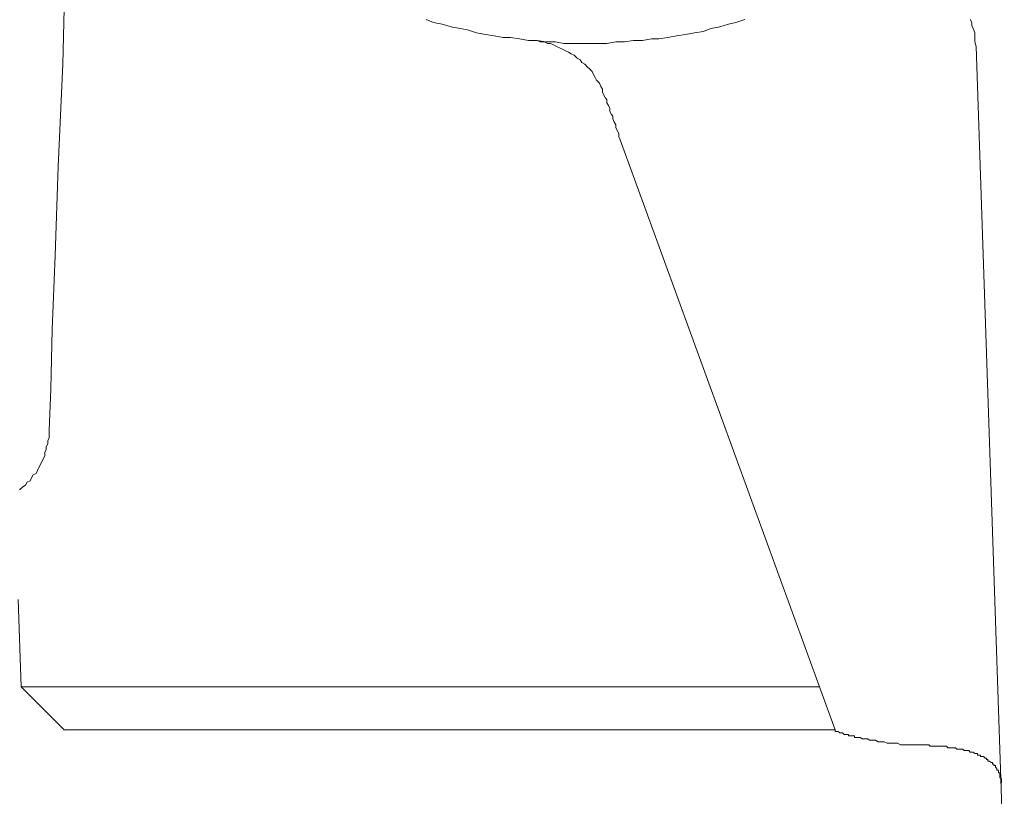
# Model space of a CAD drawing. Units: inches. Extents: x 6.9 to 89.9, y 222 to 281.2.
# Drawn here: x 81.6 to 84.2, y 249.3 to 251.4 of the extents above; entities that cross this region are included whole.
import ezdxf

# ---------------------------------------------------------------- set-up
doc = ezdxf.new("R2010")
doc.units = ezdxf.units.IN
doc.header["$MEASUREMENT"] = 0
doc.layers.add('图层 1', color=7, linetype='Continuous')

msp = doc.modelspace()

# ---------------------------------------------------------------- linework, layer by layer
at = {"layer": '图层 1', "lineweight": 9}
for points in [[(81.7115, 251.5574), (81.7037, 251.266), (81.692, 250.9976), (81.6842, 250.7645), (81.6765, 250.5702), (81.6725, 250.4145), (81.6687, 250.3058)], [(82.6556, 251.3824), (82.6751, 251.3745), (82.6983, 251.3707), (82.7216, 251.3631), (82.7448, 251.359), (82.7645, 251.3552), (82.7877, 251.3476), (82.8111, 251.3437), (82.8342, 251.3395), (82.8575, 251.3359), (82.8771, 251.3359), (82.9004, 251.3319), (82.9238, 251.328), (82.947, 251.328), (82.9703, 251.3242), (82.9937, 251.3242), (83.0168, 251.3202), (83.0402, 251.3202), (83.0635, 251.3202), (83.083, 251.3202), (83.1064, 251.3202), (83.1296, 251.3202), (83.1531, 251.3242), (83.176, 251.3242), (83.1996, 251.328), (83.2228, 251.328), (83.2461, 251.3319), (83.2657, 251.3319), (83.289, 251.3359), (83.3121, 251.3395), (83.3355, 251.3437), (83.3587, 251.3476), (83.3822, 251.3514), (83.4016, 251.359), (83.4251, 251.3631), (83.4481, 251.3707), (83.4676, 251.3745), (83.491, 251.3824)], [(84.097, 251.3123), (84.0932, 251.3242), (84.0932, 251.3319), (84.0932, 251.3395), (84.0932, 251.3476), (84.0891, 251.359), (84.0853, 251.3669), (84.0853, 251.3745), (84.0815, 251.3824)], [(83.1217, 251.1843), (83.1181, 251.1919), (83.1181, 251.1998), (83.114, 251.2074), (83.1102, 251.2155), (83.1024, 251.2233), (83.0985, 251.2308), (83.0947, 251.2388), (83.0907, 251.2465), (83.083, 251.2543), (83.079, 251.258), (83.0714, 251.266), (83.0635, 251.2698), (83.0597, 251.2773), (83.0518, 251.2815), (83.0442, 251.2891), (83.0363, 251.293), (83.0285, 251.297), (83.0209, 251.3008), (83.0128, 251.3046), (83.0053, 251.3085), (82.9975, 251.3123), (82.9898, 251.3164), (82.982, 251.3202), (82.9743, 251.3202), (82.9663, 251.3242), (82.9546, 251.3242), (82.947, 251.328), (82.9391, 251.328)], [(84.1707, 249.1319), (84.097, 251.3123)], [(83.1644, 251.0675), (83.1606, 251.0755), (83.1606, 251.083), (83.1569, 251.091), (83.1531, 251.0985), (83.1531, 251.1065), (83.1489, 251.114), (83.1451, 251.122), (83.1451, 251.1297), (83.1414, 251.1337), (83.1374, 251.1413), (83.1374, 251.1494), (83.1334, 251.1571), (83.1296, 251.1647), (83.1296, 251.1726), (83.1257, 251.1764), (83.1217, 251.1843)], [(83.7279, 249.5207), (83.1644, 251.0675)], [(81.5909, 250.1503), (81.599, 250.158), (81.6064, 250.162), (81.6105, 250.1697), (81.6181, 250.1737), (81.6222, 250.1815), (81.626, 250.1892), (81.6338, 250.193), (81.6377, 250.2009), (81.6414, 250.2087), (81.6455, 250.2164), (81.6495, 250.224), (81.6532, 250.2321), (81.657, 250.2397), (81.657, 250.2476), (81.6608, 250.2554), (81.6608, 250.2631), (81.665, 250.2709), (81.665, 250.2786), (81.6687, 250.2864), (81.6687, 250.2981), (81.6687, 250.3058)], [(81.5871, 249.8628), (81.595, 249.6333)], [(81.595, 249.6333), (81.7077, 249.5207)], [(81.595, 249.6333), (83.6853, 249.6333)], [(83.7279, 249.5207), (81.7077, 249.5207)], [(81.8281, 249.5207), (81.7115, 249.5207)], [(83.7279, 249.5207), (81.8281, 249.5207)], [(83.7279, 249.5207), (83.7279, 249.5169), (83.7318, 249.5169), (83.7356, 249.5169), (83.7396, 249.5128), (83.7436, 249.5128), (83.7472, 249.5128), (83.7513, 249.509), (83.7553, 249.509), (83.7591, 249.509), (83.7627, 249.509), (83.7627, 249.5052), (83.767, 249.5052), (83.7708, 249.5052), (83.7744, 249.5052), (83.7785, 249.5052), (83.7785, 249.5012), (83.7825, 249.5012), (83.7863, 249.5012), (83.7899, 249.5012), (83.794, 249.5012), (83.798, 249.4974), (83.8016, 249.4974), (83.8057, 249.4974), (83.8095, 249.4974), (83.8133, 249.4974), (83.8173, 249.4935), (83.8212, 249.4935), (83.825, 249.4935), (83.8288, 249.4935), (83.833, 249.4935), (83.8405, 249.4897), (83.8443, 249.4897), (83.8485, 249.4897), (83.8522, 249.4897), (83.856, 249.4897), (83.864, 249.4857), (83.8679, 249.4857), (83.8715, 249.4857), (83.8796, 249.4857), (83.8833, 249.4857), (83.8872, 249.4857), (83.8912, 249.4857), (83.8988, 249.4819), (83.9029, 249.4819), (83.9067, 249.4819), (83.9146, 249.4819), (83.9184, 249.4819), (83.9222, 249.4819), (83.9301, 249.4819), (83.9339, 249.4819), (83.9377, 249.4819), (83.9456, 249.4819), (83.9494, 249.4819), (83.9571, 249.4819)], [(84.1632, 249.3808), (84.1632, 249.3848), (84.1632, 249.3886), (84.1632, 249.3925), (84.159, 249.3963), (84.159, 249.4003), (84.159, 249.4041), (84.159, 249.408), (84.1552, 249.408), (84.1552, 249.4118), (84.1552, 249.4156), (84.1515, 249.4156), (84.1515, 249.4197), (84.1477, 249.4235), (84.1477, 249.4273), (84.1435, 249.4273), (84.1435, 249.4313), (84.1399, 249.4313), (84.1399, 249.4352), (84.1359, 249.4352), (84.1318, 249.4392), (84.128, 249.4392), (84.128, 249.4428), (84.1244, 249.4428), (84.1244, 249.447), (84.1203, 249.447), (84.1163, 249.4509), (84.1127, 249.4509), (84.1087, 249.4509), (84.1087, 249.4547), (84.1049, 249.4547), (84.1008, 249.4547), (84.1008, 249.4585), (84.097, 249.4585), (84.0932, 249.4585), (84.0891, 249.4625), (84.0853, 249.4625), (84.0815, 249.4625), (84.0777, 249.4664), (84.0738, 249.4664), (84.0698, 249.4664), (84.066, 249.4664), (84.0621, 249.4702), (84.0583, 249.4702), (84.0543, 249.4702), (84.0505, 249.4702), (84.0464, 249.4702), (84.0428, 249.474), (84.0388, 249.474), (84.0347, 249.474), (84.0273, 249.474), (84.0231, 249.474), (84.0192, 249.478), (84.0155, 249.478), (84.0076, 249.478), (84.0038, 249.478), (83.9999, 249.478), (83.9921, 249.478), (83.9883, 249.478), (83.9844, 249.478), (83.9768, 249.478), (83.9727, 249.4819), (83.9649, 249.4819), (83.9611, 249.4819), (83.9571, 249.4819)]]:
    msp.add_lwpolyline(points, dxfattribs=at)

doc.saveas('drawing.dxf')
